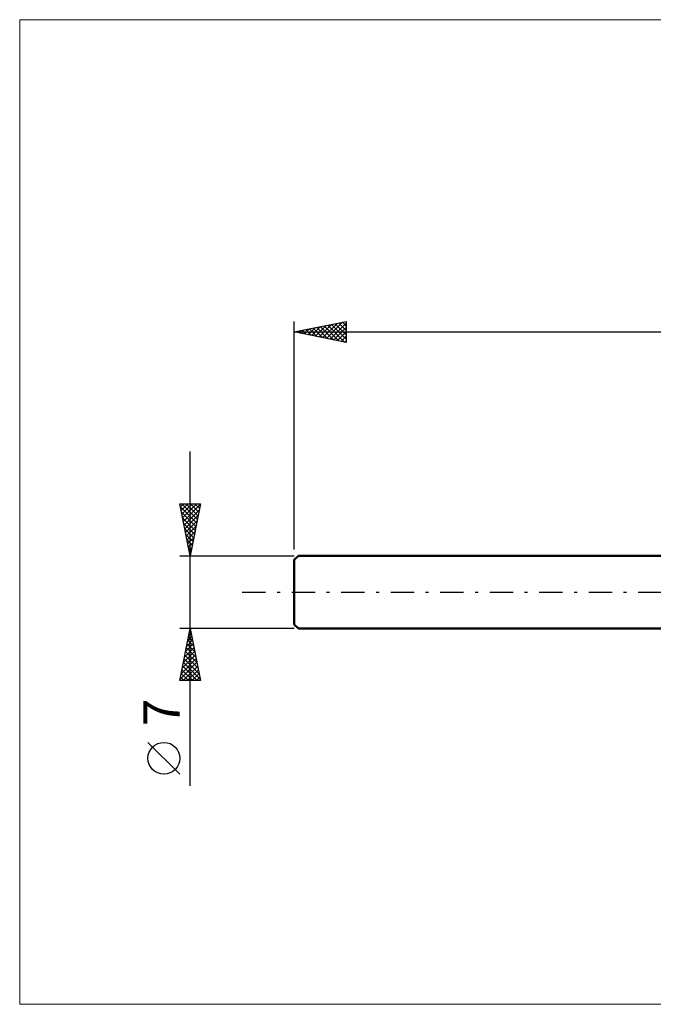
# Model space of a CAD drawing. Units: millimetres. Extents: x -26 to 207, y -40 to 55.
# Drawn here: x -26 to 35, y -40 to 55 of the extents above; entities that cross this region are included whole.
import ezdxf
from ezdxf.enums import TextEntityAlignment as Align

# ---------------------------------------------------------------- set-up
doc = ezdxf.new("R2010")
doc.units = ezdxf.units.MM
doc.header["$LTSCALE"] = 5.6
doc.linetypes.add('LONGDASH_DASH', pattern=[0.85, 0.4, -0.2, 0.05, -0.2])
for name, color, linetype in [('INFTOTAL', 9, 'CONTINUOUS'), ('SK1', 4, 'CONTINUOUS'), ('SK2', 7, 'CONTINUOUS'), ('SK4', 2, 'LONGDASH_DASH')]:
    doc.layers.add(name, color=color, linetype=linetype)
doc.styles.get("Standard").update_dxf_attribs({"font": 'Monospac821 BT'})

msp = doc.modelspace()

# ---------------------------------------------------------------- linework, layer by layer
at = {"layer": 'INFTOTAL', "color": 9, "linetype": 'CONTINUOUS', "lineweight": 18}
for p, q in [((136.4, 55), (-26.4, 55)), ((-26.4, 55), (-26.4, -39.6)), ((-26.4, -39.6), (136.4, -39.6))]:
    msp.add_line(p, q, dxfattribs=at)
at = {"layer": 'SK1', "color": 4, "linetype": 'CONTINUOUS', "lineweight": 50}
for p, q in [((0.4, 3.5), (0, 3.1)), ((0, 3.1), (0, -3.1)), ((36, 3.5), (0.4, 3.5)), ((0, -3.1), (0.4, -3.5)), ((0.4, -3.5), (36, -3.5))]:
    msp.add_line(p, q, dxfattribs=at)
at = {"layer": 'SK2', "color": 7, "linetype": 'CONTINUOUS', "lineweight": 25}
for p, q in [((0, 4.1), (0, 26)), ((0, 25), (5, 26)), ((2.043, 24.591), (3.064, 25.613)), ((2.397, 24.521), (3.595, 25.719)), ((2.75, 24.45), (4.125, 25.825)), ((2.868, 25.574), (4.302, 24.14)), ((3.104, 24.379), (4.655, 25.931)), ((3.222, 25.644), (4.833, 24.033)), ((3.457, 24.309), (5, 25.851)), ((3.575, 25.715), (5, 24.29)), ((3.929, 25.786), (5, 24.715)), ((4.282, 25.856), (5, 25.139)), ((4.636, 25.927), (5, 25.563)), ((4.989, 25.998), (5, 25.987)), ((5, 26), (5, 24)), ((0, 25), (100, 25)), ((5, 24), (0, 25)), ((0.04, 25.008), (0.06, 24.988)), ((0.275, 24.945), (0.413, 25.083)), ((0.393, 25.079), (0.59, 24.882)), ((0.629, 24.874), (0.943, 25.189)), ((0.747, 25.149), (1.12, 24.776)), ((0.982, 24.804), (1.473, 25.295)), ((1.1, 25.22), (1.651, 24.67)), ((1.336, 24.733), (2.004, 25.401)), ((1.454, 25.291), (2.181, 24.564)), ((1.689, 24.662), (2.534, 25.507)), ((1.807, 25.361), (2.711, 24.458)), ((2.161, 25.432), (3.242, 24.352)), ((2.515, 25.503), (3.772, 24.246)), ((3.811, 24.238), (5, 25.427)), ((4.164, 24.167), (5, 25.003)), ((4.518, 24.096), (5, 24.579)), ((4.871, 24.026), (5, 24.154)), ((-10, -18.606), (-10, 13.5)), ((-10, 3.5), (-11, 8.5)), ((-11, 8.5), (-9, 8.5)), ((-10.942, 8.212), (-10.654, 8.5)), ((-10.94, 8.202), (-9.373, 6.635)), ((-10.872, 7.858), (-10.23, 8.5)), ((-10.834, 7.672), (-9.444, 6.281)), ((-10.814, 8.5), (-9.302, 6.988)), ((-10.801, 7.505), (-9.806, 8.5)), ((-10.73, 7.151), (-9.382, 8.5)), ((-10.66, 6.798), (-9.011, 8.447)), ((-10.589, 6.444), (-9.117, 7.916)), ((-10.39, 8.5), (-9.232, 7.342)), ((-9, 8.5), (-10, 3.5)), ((-9.966, 8.5), (-9.161, 7.695)), ((-9.541, 8.5), (-9.09, 8.049)), ((-9.117, 8.5), (-9.02, 8.402)), ((-10.728, 7.141), (-9.514, 5.928)), ((-10.518, 6.091), (-9.223, 7.386)), ((-10.447, 5.737), (-9.329, 6.856)), ((-10.622, 6.611), (-9.585, 5.574)), ((-10.516, 6.081), (-9.656, 5.22)), ((-10.377, 5.384), (-9.435, 6.325)), ((-10.306, 5.03), (-9.541, 5.795)), ((-10.41, 5.55), (-9.727, 4.867)), ((-10.304, 5.02), (-9.797, 4.513)), ((-10.235, 4.676), (-9.647, 5.265)), ((-10.165, 4.323), (-9.753, 4.734)), ((-10.198, 4.49), (-9.868, 4.16)), ((-10.094, 3.969), (-9.859, 4.204)), ((-10.092, 3.959), (-9.939, 3.806)), ((-11, 3.5), (0, 3.5)), ((-10.023, 3.616), (-9.965, 3.674)), ((-10, -3.5), (-11, -3.5)), ((-11, -8.5), (-10, -3.5)), ((-10.018, -3.592), (-9.988, -3.561)), ((-10.014, -3.572), (-9.978, -3.608)), ((0, -3.5), (-10, -3.5)), ((-10, -3.5), (-9, -8.5)), ((-10.337, -5.183), (-9.776, -4.622)), ((-10.231, -4.653), (-9.846, -4.268)), ((-10.227, -4.633), (-9.66, -5.199)), ((-10.156, -4.279), (-9.766, -4.669)), ((-10.124, -4.122), (-9.917, -3.915)), ((-10.085, -3.925), (-9.872, -4.138)), ((-10.549, -6.244), (-9.634, -5.329)), ((-10.443, -5.713), (-9.705, -4.976)), ((-10.368, -5.34), (-9.448, -6.259)), ((-10.297, -4.986), (-9.554, -5.729)), ((-10.867, -7.835), (-9.422, -6.39)), ((-10.761, -7.304), (-9.493, -6.036)), ((-10.655, -6.774), (-9.563, -5.683)), ((-10.58, -6.4), (-9.13, -7.85)), ((-10.509, -6.047), (-9.236, -7.32)), ((-10.439, -5.693), (-9.342, -6.79)), ((-10.973, -8.365), (-9.351, -6.743)), ((-10.792, -7.461), (-9.753, -8.5)), ((-10.721, -7.107), (-9.329, -8.5)), ((-10.684, -8.5), (-9.281, -7.097)), ((-10.651, -6.754), (-9.024, -8.381)), ((-10.26, -8.5), (-9.21, -7.45)), ((-9, -8.5), (-11, -8.5)), ((-10.934, -8.168), (-10.602, -8.5)), ((-10.863, -7.815), (-10.177, -8.5)), ((-9.835, -8.5), (-9.139, -7.804)), ((-9.411, -8.5), (-9.068, -8.158)), ((-11, -17.494), (-14.062, -14.432))]:
    msp.add_line(p, q, dxfattribs=at)
msp.add_circle((-12.531, -15.963), 1.531, dxfattribs=at)
at = {"layer": 'SK4', "color": 2, "linetype": 'LONGDASH_DASH', "lineweight": 25}
msp.add_line((-5, 0), (105, 0), dxfattribs=at)

# ---------------------------------------------------------------- texts
at = {"layer": 'SK2', "color": 7, "linetype": 'CONTINUOUS', "lineweight": 25}
msp.add_text('7', height=3.5, rotation=90, dxfattribs=at).set_placement((-11, -11.553), align=Align.CENTER)

doc.saveas('drawing.dxf')
